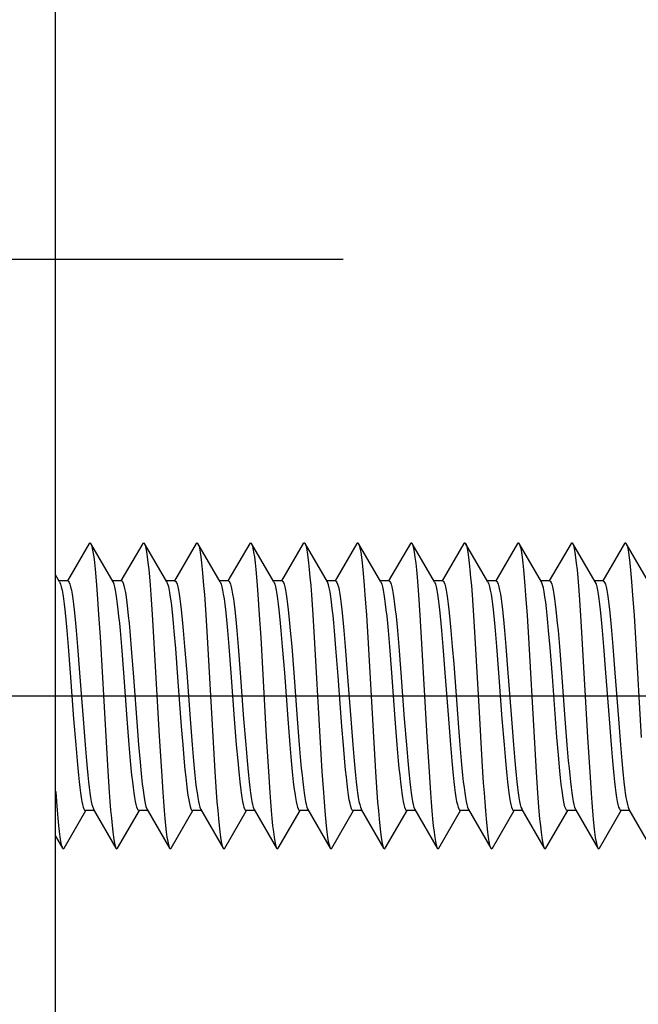
# Model space of a CAD drawing. Units: millimetres. Extents: x 0 to 841, y 0 to 594.
# Drawn here: x 216 to 224, y 254 to 266 of the extents above; entities that cross this region are included whole.
import ezdxf

# ---------------------------------------------------------------- set-up
doc = ezdxf.new("R2010")
doc.units = ezdxf.units.MM
doc.header["$LTSCALE"] = 46.255
doc.linetypes.add('CENTER', pattern=[0.6, 0.375, -0.075, 0.075, -0.075])
doc.layers.get('0').update_dxf_attribs({"linetype": 'CONTINUOUS'})
doc.layers.add('002_PRT_ALL_AXES', color=7, linetype='CONTINUOUS')
doc.layers.add('DEFAULT_1', color=7, linetype='CENTER')

msp = doc.modelspace()

# ---------------------------------------------------------------- linework, layer by layer
at = {"color": 7, "linetype": 'CONTINUOUS'}
for p, q in [((216.652, 176.795), (216.652, 285.525)), ((217.091, 259.651), (216.806, 259.16)), ((217.091, 259.651), (217.095, 259.656)), ((217.095, 259.656), (217.104, 259.66)), ((217.104, 259.66), (217.113, 259.651)), ((217.113, 259.651), (217.123, 259.626)), ((217.405, 259.148), (217.113, 259.651)), ((217.123, 259.626), (217.132, 259.589)), ((217.132, 259.589), (217.141, 259.539)), ((217.791, 259.651), (217.506, 259.16)), ((217.791, 259.651), (217.795, 259.656)), ((217.795, 259.656), (217.804, 259.66)), ((217.804, 259.66), (217.813, 259.651)), ((217.813, 259.651), (217.823, 259.626)), ((218.105, 259.148), (217.813, 259.651)), ((217.823, 259.626), (217.832, 259.589)), ((217.832, 259.589), (217.841, 259.539)), ((218.491, 259.651), (218.206, 259.16)), ((218.491, 259.651), (218.495, 259.656)), ((218.495, 259.656), (218.504, 259.66)), ((218.504, 259.66), (218.513, 259.651)), ((218.513, 259.651), (218.523, 259.626)), ((218.805, 259.148), (218.513, 259.651)), ((218.523, 259.626), (218.532, 259.588)), ((218.532, 259.588), (218.541, 259.538)), ((219.191, 259.651), (218.906, 259.16)), ((219.191, 259.651), (219.195, 259.656)), ((219.195, 259.656), (219.205, 259.66)), ((219.205, 259.66), (219.213, 259.651)), ((219.505, 259.148), (219.213, 259.651)), ((219.213, 259.651), (219.223, 259.625)), ((219.223, 259.625), (219.232, 259.588)), ((219.232, 259.588), (219.241, 259.537)), ((219.891, 259.651), (219.606, 259.16)), ((219.891, 259.651), (219.895, 259.657)), ((219.895, 259.657), (219.905, 259.66)), ((219.905, 259.66), (219.913, 259.651)), ((220.205, 259.148), (219.913, 259.651)), ((219.913, 259.651), (219.914, 259.649)), ((219.914, 259.649), (219.923, 259.625)), ((219.923, 259.625), (219.932, 259.587)), ((219.932, 259.587), (219.942, 259.537)), ((220.591, 259.651), (220.306, 259.16)), ((220.591, 259.651), (220.596, 259.657)), ((220.596, 259.657), (220.605, 259.66)), ((220.605, 259.66), (220.613, 259.651)), ((220.905, 259.148), (220.613, 259.651)), ((220.613, 259.651), (220.614, 259.649)), ((220.614, 259.649), (220.623, 259.625)), ((220.623, 259.625), (220.632, 259.587)), ((220.632, 259.587), (220.642, 259.536)), ((221.291, 259.651), (221.006, 259.16)), ((221.291, 259.651), (221.296, 259.657)), ((221.296, 259.657), (221.305, 259.66)), ((221.305, 259.66), (221.313, 259.651)), ((221.605, 259.148), (221.313, 259.651)), ((221.313, 259.651), (221.314, 259.649)), ((221.314, 259.649), (221.323, 259.624)), ((221.323, 259.624), (221.332, 259.586)), ((221.332, 259.586), (221.342, 259.535)), ((221.991, 259.651), (221.706, 259.16)), ((221.991, 259.651), (221.996, 259.657)), ((221.996, 259.657), (222.005, 259.66)), ((222.005, 259.66), (222.013, 259.651)), ((222.305, 259.148), (222.013, 259.651)), ((222.013, 259.651), (222.014, 259.649)), ((222.014, 259.649), (222.023, 259.624)), ((222.023, 259.624), (222.033, 259.586)), ((222.033, 259.586), (222.042, 259.535)), ((222.691, 259.651), (222.406, 259.16)), ((222.691, 259.651), (222.696, 259.657)), ((222.696, 259.657), (222.705, 259.66)), ((222.705, 259.66), (222.713, 259.651)), ((223.005, 259.148), (222.713, 259.651)), ((222.713, 259.651), (222.714, 259.648)), ((222.714, 259.648), (222.723, 259.624)), ((222.723, 259.624), (222.733, 259.586)), ((222.733, 259.586), (222.742, 259.534)), ((223.391, 259.651), (223.106, 259.16)), ((223.391, 259.651), (223.396, 259.657)), ((223.396, 259.657), (223.405, 259.659)), ((223.405, 259.659), (223.413, 259.651)), ((223.705, 259.148), (223.413, 259.651)), ((223.413, 259.651), (223.414, 259.648)), ((223.414, 259.648), (223.424, 259.623)), ((223.424, 259.623), (223.433, 259.585)), ((223.433, 259.585), (223.442, 259.534)), ((224.091, 259.651), (223.806, 259.16)), ((224.091, 259.651), (224.096, 259.657)), ((224.096, 259.657), (224.105, 259.659)), ((224.105, 259.659), (224.113, 259.651)), ((224.405, 259.148), (224.113, 259.651)), ((224.113, 259.651), (224.114, 259.648)), ((224.114, 259.648), (224.124, 259.623)), ((224.124, 259.623), (224.133, 259.585)), ((224.133, 259.585), (224.142, 259.533)), ((217.141, 259.539), (217.15, 259.476)), ((217.15, 259.476), (217.16, 259.401)), ((217.841, 259.539), (217.85, 259.475)), ((217.85, 259.475), (217.86, 259.4)), ((218.541, 259.538), (218.551, 259.475)), ((218.551, 259.475), (218.56, 259.399)), ((219.241, 259.537), (219.251, 259.474)), ((219.251, 259.474), (219.26, 259.398)), ((219.942, 259.537), (219.951, 259.473)), ((219.951, 259.473), (219.96, 259.397)), ((220.642, 259.536), (220.651, 259.472)), ((220.651, 259.472), (220.66, 259.396)), ((221.342, 259.535), (221.351, 259.472)), ((221.351, 259.472), (221.36, 259.395)), ((222.042, 259.535), (222.051, 259.471)), ((222.051, 259.471), (222.06, 259.395)), ((222.742, 259.534), (222.751, 259.47)), ((222.751, 259.47), (222.76, 259.394)), ((223.442, 259.534), (223.451, 259.469)), ((223.451, 259.469), (223.46, 259.393)), ((224.142, 259.533), (224.151, 259.469)), ((224.151, 259.469), (224.161, 259.392)), ((217.16, 259.401), (217.169, 259.313)), ((217.86, 259.4), (217.869, 259.312)), ((218.56, 259.399), (218.569, 259.311)), ((219.26, 259.398), (219.269, 259.31)), ((219.96, 259.397), (219.969, 259.309)), ((220.66, 259.396), (220.669, 259.308)), ((221.36, 259.395), (221.369, 259.307)), ((222.06, 259.395), (222.069, 259.306)), ((222.76, 259.394), (222.77, 259.305)), ((223.46, 259.393), (223.47, 259.304)), ((224.161, 259.392), (224.17, 259.303)), ((216.705, 259.148), (216.652, 259.239)), ((217.169, 259.313), (217.178, 259.215)), ((217.178, 259.215), (217.187, 259.105)), ((217.869, 259.312), (217.878, 259.214)), ((217.878, 259.214), (217.887, 259.104)), ((218.569, 259.311), (218.578, 259.212)), ((218.578, 259.212), (218.587, 259.103)), ((219.269, 259.31), (219.278, 259.211)), ((219.278, 259.211), (219.287, 259.102)), ((219.969, 259.309), (219.978, 259.21)), ((219.978, 259.21), (219.988, 259.101)), ((220.669, 259.308), (220.678, 259.209)), ((220.678, 259.209), (220.688, 259.099)), ((221.369, 259.307), (221.379, 259.208)), ((221.379, 259.208), (221.388, 259.098)), ((222.069, 259.306), (222.079, 259.207)), ((222.079, 259.207), (222.088, 259.097)), ((222.77, 259.305), (222.779, 259.206)), ((222.779, 259.206), (222.788, 259.096)), ((223.47, 259.304), (223.479, 259.205)), ((223.479, 259.205), (223.488, 259.094)), ((224.17, 259.303), (224.179, 259.204)), ((224.179, 259.204), (224.188, 259.093)), ((216.813, 259.16), (216.698, 259.16)), ((216.705, 259.148), (216.709, 259.141)), ((216.709, 259.141), (216.718, 259.117)), ((216.718, 259.117), (216.727, 259.083)), ((216.727, 259.083), (216.736, 259.04)), ((216.813, 259.16), (216.822, 259.155)), ((216.822, 259.155), (216.831, 259.141)), ((216.831, 259.141), (216.84, 259.117)), ((216.84, 259.117), (216.849, 259.083)), ((216.849, 259.083), (216.858, 259.04)), ((217.187, 259.105), (217.196, 258.986)), ((217.513, 259.16), (217.398, 259.16)), ((217.409, 259.141), (217.405, 259.148)), ((217.418, 259.117), (217.409, 259.141)), ((217.427, 259.083), (217.418, 259.117)), ((217.436, 259.04), (217.427, 259.083)), ((217.513, 259.16), (217.516, 259.16)), ((217.516, 259.16), (217.525, 259.152)), ((217.525, 259.152), (217.535, 259.132)), ((217.535, 259.132), (217.545, 259.102)), ((217.545, 259.102), (217.554, 259.06)), ((217.554, 259.06), (217.564, 259.009)), ((217.887, 259.104), (217.896, 258.985)), ((218.213, 259.16), (218.098, 259.16)), ((218.105, 259.148), (218.112, 259.132)), ((218.112, 259.132), (218.122, 259.102)), ((218.122, 259.102), (218.132, 259.06)), ((218.132, 259.06), (218.141, 259.009)), ((218.213, 259.16), (218.222, 259.155)), ((218.222, 259.155), (218.231, 259.141)), ((218.231, 259.141), (218.24, 259.117)), ((218.24, 259.117), (218.249, 259.083)), ((218.249, 259.083), (218.258, 259.04)), ((218.587, 259.103), (218.597, 258.984)), ((218.913, 259.16), (218.798, 259.16)), ((218.805, 259.148), (218.809, 259.141)), ((218.809, 259.141), (218.818, 259.117)), ((218.818, 259.117), (218.827, 259.083)), ((218.827, 259.083), (218.836, 259.04)), ((218.913, 259.16), (218.922, 259.155)), ((218.922, 259.155), (218.931, 259.141)), ((218.931, 259.141), (218.94, 259.117)), ((218.94, 259.117), (218.949, 259.083)), ((218.949, 259.083), (218.958, 259.04)), ((219.287, 259.102), (219.297, 258.982)), ((219.613, 259.16), (219.498, 259.16)), ((219.505, 259.148), (219.509, 259.141)), ((219.509, 259.141), (219.518, 259.117)), ((219.518, 259.117), (219.527, 259.083)), ((219.527, 259.083), (219.536, 259.04)), ((219.613, 259.16), (219.622, 259.155)), ((219.622, 259.155), (219.631, 259.141)), ((219.631, 259.141), (219.64, 259.117)), ((219.64, 259.117), (219.649, 259.083)), ((219.649, 259.083), (219.658, 259.04)), ((219.988, 259.101), (219.997, 258.981)), ((220.313, 259.16), (220.198, 259.16)), ((220.21, 259.138), (220.205, 259.148)), ((220.22, 259.11), (220.21, 259.138)), ((220.23, 259.07), (220.22, 259.11)), ((220.24, 259.019), (220.23, 259.07)), ((220.313, 259.16), (220.322, 259.155)), ((220.322, 259.155), (220.331, 259.141)), ((220.331, 259.141), (220.34, 259.117)), ((220.34, 259.117), (220.349, 259.083)), ((220.349, 259.083), (220.358, 259.04)), ((220.688, 259.099), (220.697, 258.98)), ((221.013, 259.16), (220.898, 259.16)), ((220.905, 259.148), (220.909, 259.141)), ((220.909, 259.141), (220.918, 259.117)), ((220.918, 259.117), (220.927, 259.083)), ((220.927, 259.083), (220.936, 259.04)), ((221.013, 259.16), (221.022, 259.155)), ((221.022, 259.155), (221.031, 259.141)), ((221.031, 259.141), (221.04, 259.117)), ((221.04, 259.117), (221.049, 259.083)), ((221.049, 259.083), (221.058, 259.04)), ((221.388, 259.098), (221.397, 258.978)), ((221.713, 259.16), (221.598, 259.16)), ((221.605, 259.148), (221.609, 259.141)), ((221.609, 259.141), (221.618, 259.117)), ((221.618, 259.117), (221.627, 259.083)), ((221.627, 259.083), (221.636, 259.04)), ((221.713, 259.16), (221.722, 259.155)), ((221.722, 259.155), (221.731, 259.141)), ((221.731, 259.141), (221.74, 259.117)), ((221.74, 259.117), (221.749, 259.083)), ((221.749, 259.083), (221.758, 259.04)), ((222.088, 259.097), (222.097, 258.977)), ((222.413, 259.16), (222.298, 259.16)), ((222.305, 259.148), (222.309, 259.141)), ((222.309, 259.141), (222.318, 259.117)), ((222.318, 259.117), (222.327, 259.083)), ((222.327, 259.083), (222.336, 259.04)), ((222.413, 259.16), (222.422, 259.155)), ((222.422, 259.155), (222.431, 259.141)), ((222.431, 259.141), (222.44, 259.117)), ((222.44, 259.117), (222.449, 259.083)), ((222.449, 259.083), (222.458, 259.04)), ((222.788, 259.096), (222.797, 258.976)), ((223.113, 259.16), (222.998, 259.16)), ((223.01, 259.137), (223.005, 259.148)), ((223.02, 259.109), (223.01, 259.137)), ((223.03, 259.069), (223.02, 259.109)), ((223.04, 259.017), (223.03, 259.069)), ((223.113, 259.16), (223.122, 259.155)), ((223.122, 259.155), (223.131, 259.141)), ((223.131, 259.141), (223.14, 259.117)), ((223.14, 259.117), (223.149, 259.083)), ((223.149, 259.083), (223.158, 259.04)), ((223.488, 259.094), (223.497, 258.974)), ((223.813, 259.16), (223.698, 259.16)), ((223.705, 259.148), (223.709, 259.141)), ((223.709, 259.141), (223.718, 259.117)), ((223.718, 259.117), (223.727, 259.083)), ((223.727, 259.083), (223.736, 259.04)), ((223.813, 259.16), (223.822, 259.155)), ((223.822, 259.155), (223.831, 259.141)), ((223.831, 259.141), (223.84, 259.117)), ((223.84, 259.117), (223.849, 259.083)), ((223.849, 259.083), (223.858, 259.04)), ((224.188, 259.093), (224.197, 258.973)), ((216.736, 259.04), (216.745, 258.988)), ((216.745, 258.988), (216.754, 258.928)), ((216.858, 259.04), (216.867, 258.988)), ((216.867, 258.988), (216.876, 258.928)), ((217.196, 258.986), (217.215, 258.722)), ((217.445, 258.988), (217.436, 259.04)), ((217.454, 258.928), (217.445, 258.988)), ((217.564, 259.009), (217.574, 258.947)), ((217.574, 258.947), (217.583, 258.875)), ((217.896, 258.985), (217.915, 258.72)), ((218.141, 259.009), (218.151, 258.947)), ((218.151, 258.947), (218.161, 258.875)), ((218.258, 259.04), (218.267, 258.988)), ((218.267, 258.988), (218.276, 258.928)), ((218.597, 258.984), (218.615, 258.719)), ((218.836, 259.04), (218.845, 258.988)), ((218.845, 258.988), (218.854, 258.928)), ((218.958, 259.04), (218.967, 258.988)), ((218.967, 258.988), (218.976, 258.928)), ((219.297, 258.982), (219.315, 258.717)), ((219.536, 259.04), (219.545, 258.988)), ((219.545, 258.988), (219.554, 258.928)), ((219.658, 259.04), (219.667, 258.988)), ((219.667, 258.988), (219.676, 258.928)), ((219.997, 258.981), (220.015, 258.716)), ((220.25, 258.957), (220.24, 259.019)), ((220.26, 258.884), (220.25, 258.957)), ((220.358, 259.04), (220.367, 258.988)), ((220.367, 258.988), (220.376, 258.928)), ((220.697, 258.98), (220.715, 258.714)), ((220.936, 259.04), (220.945, 258.988)), ((220.945, 258.988), (220.954, 258.928)), ((221.058, 259.04), (221.067, 258.988)), ((221.067, 258.988), (221.076, 258.928)), ((221.397, 258.978), (221.415, 258.713)), ((221.636, 259.04), (221.645, 258.988)), ((221.645, 258.988), (221.654, 258.928)), ((221.758, 259.04), (221.767, 258.988)), ((221.767, 258.988), (221.776, 258.928)), ((222.097, 258.977), (222.115, 258.711)), ((222.336, 259.04), (222.345, 258.988)), ((222.345, 258.988), (222.354, 258.928)), ((222.458, 259.04), (222.467, 258.988)), ((222.467, 258.988), (222.476, 258.928)), ((222.797, 258.976), (222.816, 258.71)), ((223.05, 258.954), (223.04, 259.017)), ((223.06, 258.882), (223.05, 258.954)), ((223.158, 259.04), (223.167, 258.988)), ((223.167, 258.988), (223.176, 258.928)), ((223.497, 258.974), (223.516, 258.708)), ((223.736, 259.04), (223.745, 258.988)), ((223.745, 258.988), (223.754, 258.928)), ((223.858, 259.04), (223.867, 258.988)), ((223.867, 258.988), (223.876, 258.928)), ((224.197, 258.973), (224.216, 258.707)), ((216.754, 258.928), (216.763, 258.859)), ((216.763, 258.859), (216.772, 258.783)), ((216.876, 258.928), (216.885, 258.859)), ((216.885, 258.859), (216.894, 258.783)), ((217.463, 258.859), (217.454, 258.928)), ((217.472, 258.783), (217.463, 258.859)), ((217.583, 258.875), (217.593, 258.794)), ((218.161, 258.875), (218.17, 258.794)), ((218.276, 258.928), (218.285, 258.859)), ((218.285, 258.859), (218.294, 258.783)), ((218.854, 258.928), (218.863, 258.859)), ((218.863, 258.859), (218.872, 258.783)), ((218.976, 258.928), (218.985, 258.859)), ((218.985, 258.859), (218.994, 258.783)), ((219.554, 258.928), (219.563, 258.859)), ((219.563, 258.859), (219.572, 258.783)), ((219.676, 258.928), (219.685, 258.859)), ((219.685, 258.859), (219.694, 258.783)), ((220.27, 258.801), (220.26, 258.884)), ((220.28, 258.71), (220.27, 258.801)), ((220.376, 258.928), (220.385, 258.859)), ((220.385, 258.859), (220.394, 258.783)), ((220.954, 258.928), (220.963, 258.859)), ((220.963, 258.859), (220.972, 258.783)), ((221.076, 258.928), (221.085, 258.859)), ((221.085, 258.859), (221.094, 258.783)), ((221.654, 258.928), (221.663, 258.859)), ((221.663, 258.859), (221.672, 258.783)), ((221.776, 258.928), (221.785, 258.859)), ((221.785, 258.859), (221.794, 258.783)), ((222.354, 258.928), (222.363, 258.859)), ((222.363, 258.859), (222.372, 258.783)), ((222.476, 258.928), (222.485, 258.859)), ((222.485, 258.859), (222.494, 258.783)), ((223.07, 258.801), (223.06, 258.882)), ((223.079, 258.712), (223.07, 258.801)), ((223.176, 258.928), (223.185, 258.859)), ((223.185, 258.859), (223.194, 258.783)), ((223.754, 258.928), (223.763, 258.859)), ((223.763, 258.859), (223.772, 258.783)), ((223.876, 258.928), (223.885, 258.859)), ((223.885, 258.859), (223.894, 258.783)), ((216.772, 258.783), (216.781, 258.699)), ((216.781, 258.699), (216.79, 258.609)), ((216.894, 258.783), (216.903, 258.699)), ((216.903, 258.699), (216.912, 258.609)), ((217.215, 258.722), (217.233, 258.428)), ((217.481, 258.699), (217.472, 258.783)), ((217.49, 258.609), (217.481, 258.699)), ((217.593, 258.794), (217.603, 258.705)), ((217.603, 258.705), (217.612, 258.608)), ((217.915, 258.72), (217.933, 258.427)), ((218.17, 258.794), (218.18, 258.705)), ((218.18, 258.705), (218.19, 258.608)), ((218.294, 258.783), (218.303, 258.699)), ((218.303, 258.699), (218.312, 258.609)), ((218.615, 258.719), (218.633, 258.425)), ((218.872, 258.783), (218.881, 258.699)), ((218.881, 258.699), (218.89, 258.609)), ((218.994, 258.783), (219.003, 258.699)), ((219.003, 258.699), (219.012, 258.609)), ((219.315, 258.717), (219.334, 258.423)), ((219.572, 258.783), (219.581, 258.699)), ((219.581, 258.699), (219.59, 258.609)), ((219.694, 258.783), (219.703, 258.699)), ((219.703, 258.699), (219.712, 258.609)), ((220.015, 258.716), (220.034, 258.422)), ((220.289, 258.612), (220.28, 258.71)), ((220.394, 258.783), (220.403, 258.699)), ((220.403, 258.699), (220.412, 258.609)), ((220.715, 258.714), (220.734, 258.42)), ((220.972, 258.783), (220.981, 258.699)), ((220.981, 258.699), (220.99, 258.609)), ((221.094, 258.783), (221.103, 258.699)), ((221.103, 258.699), (221.112, 258.609)), ((221.415, 258.713), (221.434, 258.419)), ((221.672, 258.783), (221.681, 258.699)), ((221.681, 258.699), (221.69, 258.609)), ((221.794, 258.783), (221.803, 258.699)), ((221.803, 258.699), (221.812, 258.609)), ((222.115, 258.711), (222.134, 258.417)), ((222.372, 258.783), (222.381, 258.699)), ((222.381, 258.699), (222.39, 258.609)), ((222.494, 258.783), (222.503, 258.699)), ((222.503, 258.699), (222.512, 258.609)), ((222.816, 258.71), (222.834, 258.415)), ((223.089, 258.616), (223.079, 258.712)), ((223.194, 258.783), (223.203, 258.699)), ((223.203, 258.699), (223.212, 258.609)), ((223.516, 258.708), (223.534, 258.414)), ((223.772, 258.783), (223.781, 258.699)), ((223.781, 258.699), (223.79, 258.609)), ((223.894, 258.783), (223.903, 258.699)), ((223.903, 258.699), (223.912, 258.609)), ((224.216, 258.707), (224.234, 258.412)), ((216.79, 258.609), (216.799, 258.512)), ((216.912, 258.609), (216.921, 258.512)), ((217.499, 258.512), (217.49, 258.609)), ((217.612, 258.608), (217.622, 258.504)), ((218.19, 258.608), (218.199, 258.504)), ((218.312, 258.609), (218.321, 258.512)), ((218.89, 258.609), (218.899, 258.512)), ((219.012, 258.609), (219.021, 258.512)), ((219.59, 258.609), (219.599, 258.512)), ((219.712, 258.609), (219.721, 258.512)), ((220.299, 258.507), (220.289, 258.612)), ((220.412, 258.609), (220.421, 258.512)), ((220.99, 258.609), (220.999, 258.512)), ((221.112, 258.609), (221.121, 258.512)), ((221.69, 258.609), (221.699, 258.512)), ((221.812, 258.609), (221.821, 258.512)), ((222.39, 258.609), (222.399, 258.512)), ((222.512, 258.609), (222.521, 258.512)), ((223.098, 258.515), (223.089, 258.616)), ((223.212, 258.609), (223.221, 258.512)), ((223.79, 258.609), (223.799, 258.512)), ((223.912, 258.609), (223.921, 258.512)), ((216.799, 258.512), (216.816, 258.303)), ((216.921, 258.512), (216.939, 258.303)), ((217.233, 258.428), (217.307, 257.132)), ((217.516, 258.303), (217.499, 258.512)), ((217.622, 258.504), (217.641, 258.277)), ((217.933, 258.427), (218.007, 257.13)), ((218.199, 258.504), (218.219, 258.277)), ((218.321, 258.512), (218.339, 258.303)), ((218.633, 258.425), (218.707, 257.129)), ((218.899, 258.512), (218.916, 258.303)), ((219.021, 258.512), (219.039, 258.303)), ((219.334, 258.423), (219.407, 257.127)), ((219.599, 258.512), (219.616, 258.303)), ((219.721, 258.512), (219.739, 258.303)), ((220.034, 258.422), (220.107, 257.125)), ((220.318, 258.283), (220.299, 258.507)), ((220.421, 258.512), (220.439, 258.303)), ((220.734, 258.42), (220.807, 257.123)), ((220.999, 258.512), (221.016, 258.303)), ((221.121, 258.512), (221.139, 258.303)), ((221.434, 258.419), (221.508, 257.122)), ((221.699, 258.512), (221.716, 258.303)), ((221.821, 258.512), (221.839, 258.303)), ((222.134, 258.417), (222.189, 257.444)), ((222.399, 258.512), (222.416, 258.303)), ((222.521, 258.512), (222.539, 258.303)), ((222.834, 258.415), (222.908, 257.118)), ((223.117, 258.292), (223.098, 258.515)), ((223.221, 258.512), (223.239, 258.303)), ((223.534, 258.414), (223.608, 257.117)), ((223.799, 258.512), (223.816, 258.303)), ((223.921, 258.512), (223.939, 258.303)), ((216.816, 258.303), (216.843, 257.96)), ((216.939, 258.303), (216.966, 257.96)), ((217.543, 257.96), (217.516, 258.303)), ((218.339, 258.303), (218.366, 257.96)), ((218.916, 258.303), (218.943, 257.96)), ((219.039, 258.303), (219.066, 257.96)), ((219.616, 258.303), (219.643, 257.96)), ((219.739, 258.303), (219.766, 257.96)), ((220.439, 258.303), (220.466, 257.96)), ((221.016, 258.303), (221.043, 257.96)), ((221.139, 258.303), (221.166, 257.96)), ((221.716, 258.303), (221.743, 257.96)), ((221.839, 258.303), (221.857, 258.078)), ((222.416, 258.303), (222.443, 257.96)), ((222.539, 258.303), (222.566, 257.96)), ((223.147, 257.913), (223.117, 258.292)), ((223.239, 258.303), (223.266, 257.96)), ((223.816, 258.303), (223.843, 257.96)), ((223.939, 258.303), (223.966, 257.96)), ((224.234, 258.412), (224.308, 257.115)), ((217.641, 258.277), (217.67, 257.904)), ((218.219, 258.277), (218.248, 257.904)), ((220.347, 257.916), (220.318, 258.283)), ((221.857, 258.078), (221.92, 257.243)), ((216.843, 257.96), (216.888, 257.36)), ((216.966, 257.96), (217.011, 257.36)), ((217.588, 257.36), (217.543, 257.96)), ((217.67, 257.904), (217.719, 257.26)), ((218.248, 257.904), (218.296, 257.26)), ((218.366, 257.96), (218.411, 257.36)), ((218.943, 257.96), (218.988, 257.36)), ((219.066, 257.96), (219.111, 257.36)), ((219.643, 257.96), (219.688, 257.36)), ((219.766, 257.96), (219.811, 257.36)), ((220.396, 257.258), (220.347, 257.916)), ((220.466, 257.96), (220.511, 257.36)), ((221.043, 257.96), (221.088, 257.36)), ((221.166, 257.96), (221.211, 257.36)), ((221.743, 257.96), (221.788, 257.36)), ((222.443, 257.96), (222.488, 257.36)), ((222.566, 257.96), (222.611, 257.36)), ((223.207, 257.12), (223.147, 257.913)), ((223.266, 257.96), (223.311, 257.36)), ((223.843, 257.96), (223.888, 257.36)), ((223.966, 257.96), (224.011, 257.36)), ((222.189, 257.444), (222.226, 256.81)), ((216.888, 257.36), (216.915, 257.017)), ((217.011, 257.36), (217.038, 257.017)), ((217.615, 257.017), (217.588, 257.36)), ((217.719, 257.26), (217.738, 257.017)), ((218.296, 257.26), (218.315, 257.017)), ((218.411, 257.36), (218.438, 257.017)), ((218.988, 257.36), (219.015, 257.017)), ((219.111, 257.36), (219.138, 257.017)), ((219.688, 257.36), (219.715, 257.017)), ((219.811, 257.36), (219.838, 257.017)), ((220.415, 257.014), (220.396, 257.258)), ((220.511, 257.36), (220.538, 257.017)), ((221.088, 257.36), (221.115, 257.017)), ((221.211, 257.36), (221.238, 257.017)), ((221.788, 257.36), (221.815, 257.017)), ((222.488, 257.36), (222.515, 257.017)), ((222.611, 257.36), (222.638, 257.017)), ((223.311, 257.36), (223.338, 257.017)), ((223.888, 257.36), (223.915, 257.017)), ((224.011, 257.36), (224.038, 257.017)), ((217.307, 257.132), (217.335, 256.675)), ((218.007, 257.13), (218.035, 256.673)), ((218.707, 257.129), (218.735, 256.671)), ((219.407, 257.127), (219.435, 256.67)), ((221.92, 257.243), (221.938, 257.017)), ((216.915, 257.017), (216.933, 256.808)), ((217.038, 257.017), (217.056, 256.808)), ((217.633, 256.808), (217.615, 257.017)), ((217.738, 257.017), (217.757, 256.792)), ((218.315, 257.017), (218.335, 256.792)), ((218.438, 257.017), (218.456, 256.808)), ((219.015, 257.017), (219.033, 256.808)), ((219.138, 257.017), (219.156, 256.808)), ((219.715, 257.017), (219.733, 256.808)), ((219.838, 257.017), (219.856, 256.808)), ((220.107, 257.125), (220.135, 256.668)), ((220.435, 256.791), (220.415, 257.014)), ((220.538, 257.017), (220.556, 256.808)), ((220.807, 257.123), (220.835, 256.667)), ((221.115, 257.017), (221.133, 256.808)), ((221.238, 257.017), (221.256, 256.808)), ((221.508, 257.122), (221.535, 256.665)), ((221.815, 257.017), (221.833, 256.808)), ((221.938, 257.017), (221.956, 256.808)), ((222.515, 257.017), (222.533, 256.808)), ((222.638, 257.017), (222.656, 256.808)), ((222.908, 257.118), (222.935, 256.662)), ((223.226, 256.889), (223.207, 257.12)), ((223.338, 257.017), (223.356, 256.808)), ((223.608, 257.117), (223.635, 256.661)), ((223.915, 257.017), (223.933, 256.808)), ((224.038, 257.017), (224.056, 256.808)), ((223.236, 256.781), (223.226, 256.889)), ((216.933, 256.808), (216.942, 256.712)), ((217.056, 256.808), (217.065, 256.712)), ((217.642, 256.712), (217.633, 256.808)), ((217.757, 256.792), (217.767, 256.69)), ((218.335, 256.792), (218.344, 256.69)), ((218.456, 256.808), (218.465, 256.712)), ((219.033, 256.808), (219.042, 256.712)), ((219.156, 256.808), (219.165, 256.712)), ((219.733, 256.808), (219.742, 256.712)), ((219.856, 256.808), (219.865, 256.712)), ((220.444, 256.69), (220.435, 256.791)), ((220.556, 256.808), (220.565, 256.712)), ((221.133, 256.808), (221.142, 256.712)), ((221.256, 256.808), (221.265, 256.712)), ((221.833, 256.808), (221.842, 256.712)), ((221.956, 256.808), (221.965, 256.712)), ((222.226, 256.81), (222.244, 256.524)), ((222.533, 256.808), (222.542, 256.712)), ((222.656, 256.808), (222.665, 256.712)), ((223.245, 256.68), (223.236, 256.781)), ((223.356, 256.808), (223.365, 256.712)), ((223.933, 256.808), (223.942, 256.712)), ((224.056, 256.808), (224.065, 256.712)), ((216.942, 256.712), (216.951, 256.621)), ((216.951, 256.621), (216.96, 256.537)), ((217.065, 256.712), (217.074, 256.621)), ((217.074, 256.621), (217.083, 256.537)), ((217.335, 256.675), (217.353, 256.401)), ((217.651, 256.621), (217.642, 256.712)), ((217.66, 256.537), (217.651, 256.621)), ((217.767, 256.69), (217.777, 256.594)), ((218.035, 256.673), (218.053, 256.4)), ((218.344, 256.69), (218.354, 256.594)), ((218.465, 256.712), (218.474, 256.621)), ((218.474, 256.621), (218.483, 256.537)), ((218.735, 256.671), (218.753, 256.399)), ((219.042, 256.712), (219.051, 256.621)), ((219.051, 256.621), (219.06, 256.537)), ((219.165, 256.712), (219.174, 256.621)), ((219.174, 256.621), (219.183, 256.537)), ((219.435, 256.67), (219.453, 256.397)), ((219.742, 256.712), (219.751, 256.621)), ((219.751, 256.621), (219.76, 256.537)), ((219.865, 256.712), (219.874, 256.621)), ((219.874, 256.621), (219.883, 256.537)), ((220.135, 256.668), (220.153, 256.396)), ((220.454, 256.596), (220.444, 256.69)), ((220.565, 256.712), (220.574, 256.621)), ((220.574, 256.621), (220.583, 256.537)), ((220.835, 256.667), (220.853, 256.395)), ((221.142, 256.712), (221.151, 256.621)), ((221.151, 256.621), (221.16, 256.537)), ((221.265, 256.712), (221.274, 256.621)), ((221.274, 256.621), (221.283, 256.537)), ((221.535, 256.665), (221.554, 256.393)), ((221.842, 256.712), (221.851, 256.621)), ((221.851, 256.621), (221.86, 256.537)), ((221.965, 256.712), (221.974, 256.621)), ((221.974, 256.621), (221.983, 256.537)), ((222.542, 256.712), (222.551, 256.621)), ((222.551, 256.621), (222.56, 256.537)), ((222.665, 256.712), (222.674, 256.621)), ((222.674, 256.621), (222.683, 256.537)), ((222.935, 256.662), (222.954, 256.391)), ((223.255, 256.587), (223.245, 256.68)), ((223.365, 256.712), (223.374, 256.621)), ((223.374, 256.621), (223.383, 256.537)), ((223.635, 256.661), (223.654, 256.389)), ((223.942, 256.712), (223.951, 256.621)), ((223.951, 256.621), (223.96, 256.537)), ((224.065, 256.712), (224.074, 256.621)), ((224.074, 256.621), (224.083, 256.537)), ((216.96, 256.537), (216.969, 256.461)), ((217.083, 256.537), (217.092, 256.461)), ((217.669, 256.461), (217.66, 256.537)), ((217.777, 256.594), (217.786, 256.507)), ((217.786, 256.507), (217.796, 256.428)), ((218.354, 256.594), (218.364, 256.507)), ((218.364, 256.507), (218.373, 256.428)), ((218.483, 256.537), (218.492, 256.461)), ((219.06, 256.537), (219.069, 256.461)), ((219.183, 256.537), (219.192, 256.461)), ((219.76, 256.537), (219.769, 256.461)), ((219.883, 256.537), (219.892, 256.461)), ((220.463, 256.51), (220.454, 256.596)), ((220.473, 256.431), (220.463, 256.51)), ((220.583, 256.537), (220.592, 256.461)), ((221.16, 256.537), (221.169, 256.461)), ((221.283, 256.537), (221.292, 256.461)), ((221.86, 256.537), (221.869, 256.461)), ((221.983, 256.537), (221.992, 256.461)), ((222.244, 256.524), (222.254, 256.392)), ((222.56, 256.537), (222.569, 256.461)), ((222.683, 256.537), (222.692, 256.461)), ((223.264, 256.501), (223.255, 256.587)), ((223.274, 256.423), (223.264, 256.501)), ((223.383, 256.537), (223.392, 256.461)), ((223.96, 256.537), (223.969, 256.461)), ((224.083, 256.537), (224.092, 256.461)), ((216.652, 256.414), (216.653, 256.403)), ((216.653, 256.403), (216.662, 256.279)), ((216.969, 256.461), (216.978, 256.392)), ((216.978, 256.392), (216.987, 256.332)), ((217.092, 256.461), (217.101, 256.392)), ((217.101, 256.392), (217.11, 256.332)), ((217.353, 256.401), (217.362, 256.277)), ((217.678, 256.392), (217.669, 256.461)), ((217.687, 256.332), (217.678, 256.392)), ((217.796, 256.428), (217.806, 256.359)), ((217.806, 256.359), (217.815, 256.299)), ((218.053, 256.4), (218.062, 256.276)), ((218.373, 256.428), (218.383, 256.359)), ((218.383, 256.359), (218.393, 256.299)), ((218.492, 256.461), (218.501, 256.392)), ((218.501, 256.392), (218.51, 256.332)), ((218.753, 256.399), (218.762, 256.275)), ((219.069, 256.461), (219.078, 256.392)), ((219.078, 256.392), (219.087, 256.332)), ((219.192, 256.461), (219.201, 256.392)), ((219.201, 256.392), (219.21, 256.332)), ((219.453, 256.397), (219.462, 256.274)), ((219.769, 256.461), (219.778, 256.392)), ((219.778, 256.392), (219.787, 256.332)), ((219.892, 256.461), (219.901, 256.392)), ((219.901, 256.392), (219.91, 256.332)), ((220.153, 256.396), (220.163, 256.272)), ((220.482, 256.362), (220.473, 256.431)), ((220.492, 256.301), (220.482, 256.362)), ((220.592, 256.461), (220.601, 256.392)), ((220.601, 256.392), (220.61, 256.332)), ((220.853, 256.395), (220.863, 256.271)), ((221.169, 256.461), (221.178, 256.392)), ((221.178, 256.392), (221.187, 256.332)), ((221.292, 256.461), (221.301, 256.392)), ((221.301, 256.392), (221.31, 256.332)), ((221.554, 256.393), (221.563, 256.27)), ((221.869, 256.461), (221.878, 256.392)), ((221.878, 256.392), (221.887, 256.332)), ((221.992, 256.461), (222.001, 256.392)), ((222.001, 256.392), (222.01, 256.332)), ((222.254, 256.392), (222.263, 256.269)), ((222.569, 256.461), (222.578, 256.392)), ((222.578, 256.392), (222.587, 256.332)), ((222.692, 256.461), (222.701, 256.392)), ((222.701, 256.392), (222.71, 256.332)), ((222.954, 256.391), (222.963, 256.267)), ((223.283, 256.355), (223.274, 256.423)), ((223.293, 256.296), (223.283, 256.355)), ((223.392, 256.461), (223.401, 256.392)), ((223.401, 256.392), (223.41, 256.332)), ((223.654, 256.389), (223.663, 256.266)), ((223.969, 256.461), (223.978, 256.392)), ((223.978, 256.392), (223.987, 256.332)), ((224.092, 256.461), (224.101, 256.392)), ((224.101, 256.392), (224.11, 256.332)), ((216.662, 256.279), (216.671, 256.164)), ((216.987, 256.332), (216.996, 256.28)), ((216.996, 256.28), (217.005, 256.237)), ((217.005, 256.237), (217.014, 256.204)), ((217.11, 256.332), (217.119, 256.28)), ((217.119, 256.28), (217.128, 256.237)), ((217.128, 256.237), (217.137, 256.204)), ((217.362, 256.277), (217.371, 256.163)), ((217.696, 256.28), (217.687, 256.332)), ((217.705, 256.237), (217.696, 256.28)), ((217.714, 256.204), (217.705, 256.237)), ((217.815, 256.299), (217.825, 256.25)), ((217.825, 256.25), (217.834, 256.211)), ((218.062, 256.276), (218.072, 256.162)), ((218.393, 256.299), (218.402, 256.25)), ((218.402, 256.25), (218.412, 256.211)), ((218.51, 256.332), (218.519, 256.28)), ((218.519, 256.28), (218.528, 256.237)), ((218.528, 256.237), (218.537, 256.204)), ((218.762, 256.275), (218.772, 256.16)), ((219.087, 256.332), (219.096, 256.28)), ((219.096, 256.28), (219.105, 256.237)), ((219.105, 256.237), (219.114, 256.204)), ((219.21, 256.332), (219.219, 256.28)), ((219.219, 256.28), (219.228, 256.237)), ((219.228, 256.237), (219.237, 256.204)), ((219.462, 256.274), (219.472, 256.159)), ((219.787, 256.332), (219.796, 256.28)), ((219.796, 256.28), (219.805, 256.237)), ((219.805, 256.237), (219.814, 256.204)), ((219.91, 256.332), (219.919, 256.28)), ((219.919, 256.28), (219.928, 256.237)), ((219.928, 256.237), (219.937, 256.204)), ((220.163, 256.272), (220.172, 256.158)), ((220.502, 256.25), (220.492, 256.301)), ((220.512, 256.211), (220.502, 256.25)), ((220.61, 256.332), (220.619, 256.28)), ((220.619, 256.28), (220.628, 256.237)), ((220.628, 256.237), (220.637, 256.204)), ((220.863, 256.271), (220.872, 256.157)), ((221.187, 256.332), (221.196, 256.28)), ((221.196, 256.28), (221.205, 256.237)), ((221.205, 256.237), (221.214, 256.204)), ((221.31, 256.332), (221.319, 256.28)), ((221.319, 256.28), (221.328, 256.237)), ((221.328, 256.237), (221.337, 256.204)), ((221.563, 256.27), (221.572, 256.156)), ((221.887, 256.332), (221.896, 256.28)), ((221.896, 256.28), (221.905, 256.237)), ((221.905, 256.237), (221.914, 256.204)), ((222.01, 256.332), (222.019, 256.28)), ((222.019, 256.28), (222.028, 256.237)), ((222.028, 256.237), (222.037, 256.204)), ((222.263, 256.269), (222.272, 256.155)), ((222.587, 256.332), (222.596, 256.28)), ((222.596, 256.28), (222.605, 256.237)), ((222.605, 256.237), (222.614, 256.204)), ((222.71, 256.332), (222.719, 256.28)), ((222.719, 256.28), (222.728, 256.237)), ((222.728, 256.237), (222.737, 256.204)), ((222.963, 256.267), (222.972, 256.153)), ((223.303, 256.248), (223.293, 256.296)), ((223.312, 256.21), (223.303, 256.248)), ((223.41, 256.332), (223.419, 256.28)), ((223.419, 256.28), (223.428, 256.237)), ((223.428, 256.237), (223.437, 256.204)), ((223.663, 256.266), (223.672, 256.152)), ((223.987, 256.332), (223.996, 256.28)), ((223.996, 256.28), (224.005, 256.237)), ((224.005, 256.237), (224.014, 256.204)), ((224.11, 256.332), (224.119, 256.28)), ((224.119, 256.28), (224.128, 256.237)), ((224.128, 256.237), (224.137, 256.204)), ((216.671, 256.164), (216.681, 256.059)), ((216.763, 255.669), (217.048, 256.16)), ((217.014, 256.204), (217.023, 256.18)), ((217.023, 256.18), (217.032, 256.165)), ((217.032, 256.165), (217.041, 256.16)), ((217.156, 256.16), (217.041, 256.16)), ((217.137, 256.204), (217.146, 256.18)), ((217.146, 256.18), (217.149, 256.172)), ((217.149, 256.172), (217.441, 255.669)), ((217.371, 256.163), (217.381, 256.058)), ((217.463, 255.669), (217.748, 256.16)), ((217.723, 256.18), (217.714, 256.204)), ((217.732, 256.165), (217.723, 256.18)), ((217.741, 256.16), (217.732, 256.165)), ((217.856, 256.16), (217.741, 256.16)), ((217.834, 256.211), (217.844, 256.183)), ((217.844, 256.183), (217.849, 256.172)), ((217.849, 256.172), (218.141, 255.669)), ((218.072, 256.162), (218.081, 256.057)), ((218.163, 255.669), (218.448, 256.16)), ((218.412, 256.211), (218.421, 256.183)), ((218.421, 256.183), (218.431, 256.166)), ((218.431, 256.166), (218.441, 256.16)), ((218.556, 256.16), (218.441, 256.16)), ((218.537, 256.204), (218.546, 256.18)), ((218.546, 256.18), (218.549, 256.172)), ((218.549, 256.172), (218.841, 255.669)), ((218.772, 256.16), (218.781, 256.056)), ((218.863, 255.669), (219.148, 256.16)), ((219.114, 256.204), (219.123, 256.18)), ((219.123, 256.18), (219.132, 256.165)), ((219.132, 256.165), (219.141, 256.16)), ((219.256, 256.16), (219.141, 256.16)), ((219.237, 256.204), (219.246, 256.18)), ((219.246, 256.18), (219.249, 256.172)), ((219.249, 256.172), (219.541, 255.669)), ((219.472, 256.159), (219.481, 256.055)), ((219.563, 255.669), (219.848, 256.16)), ((219.814, 256.204), (219.823, 256.18)), ((219.823, 256.18), (219.832, 256.165)), ((219.832, 256.165), (219.841, 256.16)), ((219.956, 256.16), (219.841, 256.16)), ((219.937, 256.204), (219.946, 256.18)), ((219.946, 256.18), (219.949, 256.172)), ((219.949, 256.172), (220.241, 255.669)), ((220.172, 256.158), (220.181, 256.054)), ((220.263, 255.669), (220.548, 256.16)), ((220.521, 256.183), (220.512, 256.211)), ((220.531, 256.166), (220.521, 256.183)), ((220.541, 256.16), (220.531, 256.166)), ((220.656, 256.16), (220.541, 256.16)), ((220.637, 256.204), (220.646, 256.18)), ((220.646, 256.18), (220.649, 256.172)), ((220.649, 256.172), (220.941, 255.669)), ((220.872, 256.157), (220.881, 256.053)), ((220.963, 255.669), (221.248, 256.16)), ((221.214, 256.204), (221.223, 256.18)), ((221.223, 256.18), (221.232, 256.165)), ((221.232, 256.165), (221.241, 256.16)), ((221.356, 256.16), (221.241, 256.16)), ((221.337, 256.204), (221.346, 256.18)), ((221.346, 256.18), (221.349, 256.172)), ((221.349, 256.172), (221.641, 255.669)), ((221.572, 256.156), (221.581, 256.052)), ((221.663, 255.669), (221.948, 256.16)), ((221.914, 256.204), (221.923, 256.18)), ((221.923, 256.18), (221.932, 256.165)), ((221.932, 256.165), (221.941, 256.16)), ((222.056, 256.16), (221.941, 256.16)), ((222.037, 256.204), (222.046, 256.18)), ((222.046, 256.18), (222.049, 256.172)), ((222.049, 256.172), (222.341, 255.669)), ((222.272, 256.155), (222.281, 256.051)), ((222.363, 255.669), (222.648, 256.16)), ((222.614, 256.204), (222.623, 256.18)), ((222.623, 256.18), (222.632, 256.165)), ((222.632, 256.165), (222.641, 256.16)), ((222.756, 256.16), (222.641, 256.16)), ((222.737, 256.204), (222.746, 256.18)), ((222.746, 256.18), (222.749, 256.172)), ((222.749, 256.172), (223.041, 255.669)), ((222.972, 256.153), (222.981, 256.05)), ((223.063, 255.669), (223.348, 256.16)), ((223.322, 256.182), (223.312, 256.21)), ((223.331, 256.166), (223.322, 256.182)), ((223.341, 256.16), (223.331, 256.166)), ((223.456, 256.16), (223.341, 256.16)), ((223.437, 256.204), (223.446, 256.18)), ((223.446, 256.18), (223.449, 256.172)), ((223.449, 256.172), (223.741, 255.669)), ((223.672, 256.152), (223.682, 256.049)), ((223.763, 255.669), (224.048, 256.16)), ((224.014, 256.204), (224.023, 256.18)), ((224.023, 256.18), (224.032, 256.165)), ((224.032, 256.165), (224.041, 256.16)), ((224.156, 256.16), (224.041, 256.16)), ((224.137, 256.204), (224.146, 256.18)), ((224.146, 256.18), (224.149, 256.172)), ((224.149, 256.172), (224.441, 255.669)), ((216.681, 256.059), (216.69, 255.966)), ((217.381, 256.058), (217.39, 255.965)), ((218.081, 256.057), (218.09, 255.964)), ((218.781, 256.056), (218.79, 255.963)), ((219.481, 256.055), (219.49, 255.962)), ((220.181, 256.054), (220.19, 255.961)), ((220.881, 256.053), (220.89, 255.96)), ((221.581, 256.052), (221.59, 255.959)), ((222.281, 256.051), (222.291, 255.958)), ((222.981, 256.05), (222.991, 255.958)), ((223.682, 256.049), (223.691, 255.957)), ((216.69, 255.966), (216.699, 255.884)), ((216.699, 255.884), (216.708, 255.814)), ((217.39, 255.965), (217.399, 255.883)), ((217.399, 255.883), (217.408, 255.813)), ((218.09, 255.964), (218.099, 255.882)), ((218.099, 255.882), (218.108, 255.813)), ((218.79, 255.963), (218.799, 255.882)), ((218.799, 255.882), (218.808, 255.812)), ((219.49, 255.962), (219.499, 255.881)), ((219.499, 255.881), (219.509, 255.811)), ((220.19, 255.961), (220.199, 255.88)), ((220.199, 255.88), (220.209, 255.811)), ((220.89, 255.96), (220.9, 255.879)), ((220.9, 255.879), (220.909, 255.81)), ((221.59, 255.959), (221.6, 255.878)), ((221.6, 255.878), (221.609, 255.809)), ((222.291, 255.958), (222.3, 255.877)), ((222.3, 255.877), (222.309, 255.809)), ((222.991, 255.958), (223, 255.877)), ((223, 255.877), (223.009, 255.808)), ((223.691, 255.957), (223.7, 255.876)), ((223.7, 255.876), (223.709, 255.807)), ((216.652, 255.823), (216.741, 255.669)), ((216.708, 255.814), (216.717, 255.757)), ((216.717, 255.757), (216.727, 255.713)), ((216.727, 255.713), (216.736, 255.682)), ((217.408, 255.813), (217.417, 255.756)), ((217.417, 255.756), (217.427, 255.712)), ((217.427, 255.712), (217.436, 255.681)), ((218.108, 255.813), (218.118, 255.756)), ((218.118, 255.756), (218.127, 255.712)), ((218.127, 255.712), (218.136, 255.681)), ((218.808, 255.812), (218.818, 255.755)), ((218.818, 255.755), (218.827, 255.711)), ((218.827, 255.711), (218.836, 255.681)), ((219.509, 255.811), (219.518, 255.755)), ((219.518, 255.755), (219.527, 255.711)), ((219.527, 255.711), (219.536, 255.681)), ((220.209, 255.811), (220.218, 255.754)), ((220.218, 255.754), (220.227, 255.711)), ((220.909, 255.81), (220.918, 255.754)), ((220.918, 255.754), (220.927, 255.71)), ((221.609, 255.809), (221.618, 255.753)), ((221.618, 255.753), (221.627, 255.71)), ((222.309, 255.809), (222.318, 255.753)), ((222.318, 255.753), (222.327, 255.709)), ((223.009, 255.808), (223.018, 255.752)), ((223.018, 255.752), (223.027, 255.709)), ((223.709, 255.807), (223.718, 255.752)), ((223.718, 255.752), (223.728, 255.709)), ((216.736, 255.682), (216.741, 255.669)), ((216.741, 255.669), (216.745, 255.664)), ((216.745, 255.664), (216.754, 255.661)), ((216.754, 255.661), (216.763, 255.669)), ((217.436, 255.681), (217.441, 255.669)), ((217.441, 255.669), (217.445, 255.664)), ((217.445, 255.664), (217.454, 255.661)), ((217.454, 255.661), (217.463, 255.669)), ((218.136, 255.681), (218.141, 255.669)), ((218.141, 255.669), (218.145, 255.664)), ((218.145, 255.664), (218.154, 255.661)), ((218.154, 255.661), (218.163, 255.669)), ((218.836, 255.681), (218.841, 255.669)), ((218.841, 255.669), (218.845, 255.664)), ((218.845, 255.664), (218.855, 255.661)), ((218.855, 255.661), (218.863, 255.669)), ((219.536, 255.681), (219.541, 255.669)), ((219.541, 255.669), (219.545, 255.664)), ((219.545, 255.664), (219.555, 255.661)), ((219.555, 255.661), (219.563, 255.669)), ((220.227, 255.711), (220.236, 255.68)), ((220.236, 255.68), (220.241, 255.669)), ((220.241, 255.669), (220.245, 255.664)), ((220.245, 255.664), (220.255, 255.661)), ((220.255, 255.661), (220.263, 255.669)), ((220.927, 255.71), (220.936, 255.68)), ((220.936, 255.68), (220.941, 255.669)), ((220.941, 255.669), (220.946, 255.664)), ((220.946, 255.664), (220.955, 255.661)), ((220.955, 255.661), (220.963, 255.669)), ((221.627, 255.71), (221.636, 255.68)), ((221.636, 255.68), (221.641, 255.669)), ((221.641, 255.669), (221.646, 255.664)), ((221.646, 255.664), (221.655, 255.661)), ((221.655, 255.661), (221.663, 255.669)), ((222.327, 255.709), (222.337, 255.68)), ((222.337, 255.68), (222.341, 255.669)), ((222.341, 255.669), (222.346, 255.663)), ((222.346, 255.663), (222.355, 255.661)), ((222.355, 255.661), (222.363, 255.669)), ((223.027, 255.709), (223.037, 255.679)), ((223.037, 255.679), (223.041, 255.669)), ((223.041, 255.669), (223.046, 255.663)), ((223.046, 255.663), (223.055, 255.661)), ((223.055, 255.661), (223.063, 255.669)), ((223.728, 255.709), (223.737, 255.679)), ((223.737, 255.679), (223.741, 255.669)), ((223.741, 255.669), (223.746, 255.663)), ((223.746, 255.663), (223.755, 255.661)), ((223.755, 255.661), (223.763, 255.669))]:
    msp.add_line(p, q, dxfattribs=at)
at = {"layer": '002_PRT_ALL_AXES', "color": 2, "linetype": 'CENTER'}
msp.add_line((211.593, 257.66), (243.638, 257.66), dxfattribs=at)
at = {"layer": 'DEFAULT_1', "color": 2, "linetype": 'CENTER'}
msp.add_line((220.411, 263.36), (213.43, 263.36), dxfattribs=at)

doc.saveas('drawing.dxf')
